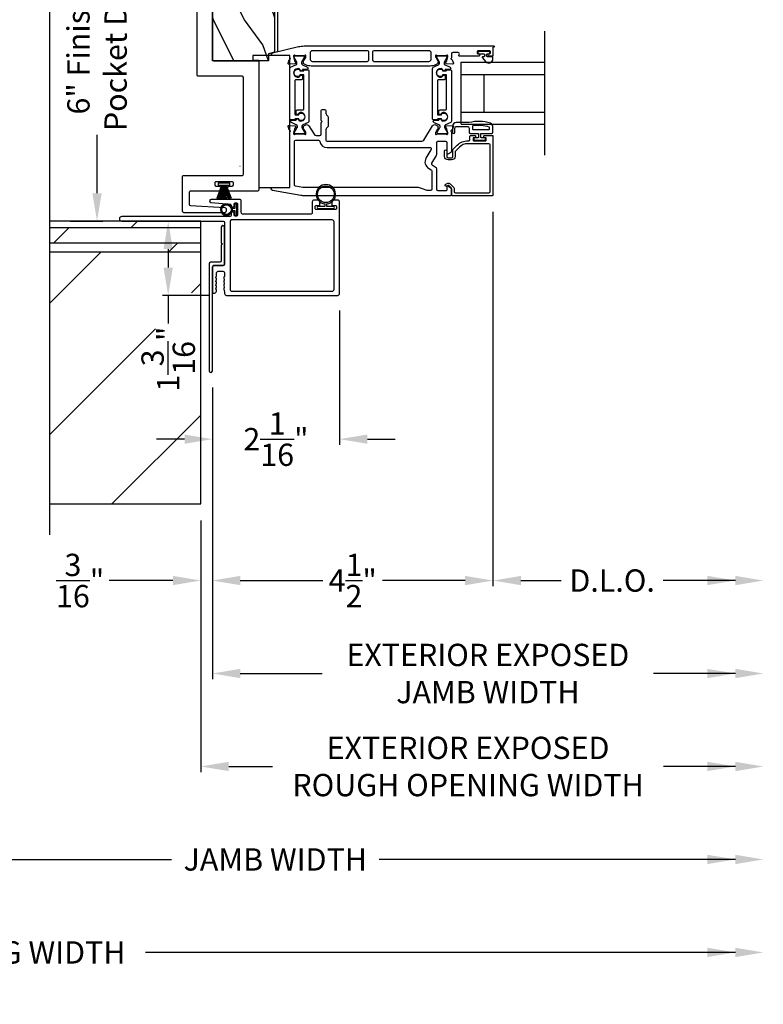
# Model space of a CAD drawing. Extents: x 3 to 156, y -731 to -665.
# Drawn here: x 131 to 143, y -706 to -690 of the extents above; entities that cross this region are included whole.
import ezdxf

# ---------------------------------------------------------------- set-up
doc = ezdxf.new("R2010")
doc.units = 0
doc.header["$LTSCALE"] = 2
doc.header["$MEASUREMENT"] = 0
doc.header["$PDMODE"] = 3
doc.layers.get('0').update_dxf_attribs({"linetype": 'CONTINUOUS'})
doc.layers.get('DEFPOINTS').update_dxf_attribs({"color": 3, "linetype": 'CONTINUOUS'})
doc.layers.add('Dim', color=7, linetype='CONTINUOUS')
doc.styles.get("Standard").update_dxf_attribs({"font": 'arial.ttf'})
doc.dimstyles.new('STANDARD 1.5', dxfattribs={"dimtxt": 0.36, "dimasz": 0.45, "dimexe": 0.09375, "dimexo": 0.27, "dimgap": 0.135, "dimtad": 0, "dimdec": 4, "dimzin": 0, "dimdsep": 46, "dimlunit": 4, "dimtxsty": 'STANDARD', "dimcen": 0, "dimadec": 0, "dimazin": 0, "dimtfac": 1, "dimtdec": 4, "dimtofl": 0, "dimtmove": 0, "dimatfit": 3, "dimfxl": 1, "dimtolj": 1, "dimtzin": 0, "dimarcsym": 0})

# ---------------------------------------------------------------- blocks, each defined once
blk = doc.blocks.new('*D25')
at = {"layer": 'DEFPOINTS', "color": 0, "transparency": 16777216}
for p in [(138.688, -692.626), (134.163, -695.461), (138.688, -698.847)]:
    blk.add_point(p, dxfattribs=at)
at = {"layer": 'Dim', "color": 0, "lineweight": -2, "transparency": 16777216}
for p, q in [((138.688, -692.896), (138.688, -698.94)), ((134.163, -695.731), (134.163, -698.94)), ((134.613, -698.847), (135.945, -698.847)), ((138.238, -698.847), (136.906, -698.847))]:
    blk.add_line(p, q, dxfattribs=at)
at = {"layer": 'Dim', "color": 0, "transparency": 16777216}
for points in [[(134.613, -698.772), (134.613, -698.922), (134.163, -698.847)], [(138.238, -698.772), (138.238, -698.922), (138.688, -698.847)]]:
    blk.add_solid(points, dxfattribs=at)
at = {"layer": 'Dim', "color": 0, "transparency": 16777216, "insert": (136.426, -698.847), "char_height": 0.36, "attachment_point": 5}
blk.add_mtext('\\A1;4{\\H1x;\\S1/2;}"', dxfattribs=at)
blk = doc.blocks.new('*D26')
at = {"layer": 'DEFPOINTS', "color": 0, "transparency": 16777216}
for p in [(143.048, -692.075), (138.688, -692.626), (143.048, -698.847)]:
    blk.add_point(p, dxfattribs=at)
at = {"layer": 'Dim', "color": 0, "lineweight": -2, "transparency": 16777216}
for p, q in [((138.688, -692.896), (138.688, -698.94)), ((139.138, -698.847), (139.79, -698.847)), ((142.598, -698.847), (141.431, -698.847))]:
    blk.add_line(p, q, dxfattribs=at)
at = {"layer": 'Dim', "color": 0, "transparency": 16777216}
for points in [[(139.138, -698.772), (139.138, -698.922), (138.688, -698.847)], [(142.598, -698.772), (142.598, -698.922), (143.048, -698.847)]]:
    blk.add_solid(points, dxfattribs=at)
at = {"layer": 'Dim', "color": 0, "transparency": 16777216, "insert": (140.61, -698.847), "char_height": 0.36, "attachment_point": 5}
blk.add_mtext('\\A1;D.L.O.', dxfattribs=at)
blk = doc.blocks.new('*D27')
at = {"layer": 'DEFPOINTS', "color": 0, "transparency": 16777216}
for p in [(143.048, -692.075), (134.163, -695.461), (143.048, -700.347)]:
    blk.add_point(p, dxfattribs=at)
at = {"layer": 'Dim', "color": 0, "lineweight": -2, "transparency": 16777216}
for p, q in [((134.163, -695.731), (134.163, -700.44)), ((134.613, -700.347), (135.933, -700.347)), ((142.598, -700.347), (141.279, -700.347))]:
    blk.add_line(p, q, dxfattribs=at)
at = {"layer": 'Dim', "color": 0, "transparency": 16777216}
for points in [[(134.613, -700.272), (134.613, -700.422), (134.163, -700.347)], [(142.598, -700.272), (142.598, -700.422), (143.048, -700.347)]]:
    blk.add_solid(points, dxfattribs=at)
at = {"layer": 'Dim', "color": 0, "transparency": 16777216, "insert": (138.606, -700.347), "char_height": 0.36, "attachment_point": 5}
blk.add_mtext('\\A1;EXTERIOR EXPOSED\\PJAMB WIDTH', dxfattribs=at)
blk = doc.blocks.new('*D28')
at = {"layer": 'DEFPOINTS', "color": 0, "transparency": 16777216}
for p in [(143.048, -692.075), (133.976, -697.61), (143.048, -701.847)]:
    blk.add_point(p, dxfattribs=at)
at = {"layer": 'Dim', "color": 0, "lineweight": -2, "transparency": 16777216}
for p, q in [((133.976, -697.88), (133.976, -701.94)), ((134.426, -701.847), (135.132, -701.847)), ((142.598, -701.847), (141.44, -701.847))]:
    blk.add_line(p, q, dxfattribs=at)
at = {"layer": 'Dim', "color": 0, "transparency": 16777216}
for points in [[(134.426, -701.772), (134.426, -701.922), (133.976, -701.847)], [(142.598, -701.772), (142.598, -701.922), (143.048, -701.847)]]:
    blk.add_solid(points, dxfattribs=at)
at = {"layer": 'Dim', "color": 0, "transparency": 16777216, "insert": (138.286, -701.847), "char_height": 0.36, "attachment_point": 5}
blk.add_mtext('\\A1;EXTERIOR EXPOSED\\PROUGH OPENING WIDTH', dxfattribs=at)
blk = doc.blocks.new('*D29')
at = {"layer": 'DEFPOINTS', "color": 0, "transparency": 16777216}
for p in [(134.163, -695.461), (133.976, -697.61), (133.976, -698.847)]:
    blk.add_point(p, dxfattribs=at)
at = {"layer": 'Dim', "color": 0, "lineweight": -2, "transparency": 16777216}
for p, q in [((134.163, -695.731), (134.163, -698.94)), ((133.976, -697.88), (133.976, -698.94)), ((133.526, -698.847), (132.496, -698.847)), ((134.613, -698.847), (135.063, -698.847))]:
    blk.add_line(p, q, dxfattribs=at)
at = {"layer": 'Dim', "color": 0, "transparency": 16777216}
for points in [[(133.526, -698.772), (133.526, -698.922), (133.976, -698.847)], [(134.613, -698.772), (134.613, -698.922), (134.163, -698.847)]]:
    blk.add_solid(points, dxfattribs=at)
at = {"layer": 'Dim', "color": 0, "transparency": 16777216, "insert": (132.03, -698.847), "char_height": 0.36, "attachment_point": 5}
blk.add_mtext('\\A1;{\\H1x;\\S3/16;}"', dxfattribs=at)
blk = doc.blocks.new('*D30')
at = {"layer": 'DEFPOINTS', "color": 0, "transparency": 16777216}
for p in [(143.048, -692.075), (127.306, -692.467), (127.306, -703.347)]:
    blk.add_point(p, dxfattribs=at)
at = {"layer": 'Dim', "color": 0, "lineweight": -2, "transparency": 16777216}
for p, q in [((127.306, -692.737), (127.306, -703.44)), ((127.756, -703.347), (133.505, -703.347)), ((142.598, -703.347), (136.85, -703.347))]:
    blk.add_line(p, q, dxfattribs=at)
at = {"layer": 'Dim', "color": 0, "transparency": 16777216}
for points in [[(127.756, -703.272), (127.756, -703.422), (127.306, -703.347)], [(142.598, -703.272), (142.598, -703.422), (143.048, -703.347)]]:
    blk.add_solid(points, dxfattribs=at)
at = {"layer": 'Dim', "color": 0, "transparency": 16777216, "insert": (135.177, -703.347), "char_height": 0.36, "attachment_point": 5}
blk.add_mtext('\\A1;JAMB WIDTH', dxfattribs=at)
blk = doc.blocks.new('*D34')
at = {"layer": 'DEFPOINTS', "color": 0, "transparency": 16777216}
for p in [(143.048, -692.075), (116.806, -693.548), (116.806, -704.847)]:
    blk.add_point(p, dxfattribs=at)
at = {"layer": 'Dim', "color": 0, "lineweight": -2, "transparency": 16777216}
for p, q in [((116.806, -693.818), (116.806, -704.94)), ((117.256, -704.847), (126.773, -704.847)), ((142.598, -704.847), (133.082, -704.847))]:
    blk.add_line(p, q, dxfattribs=at)
at = {"layer": 'Dim', "color": 0, "transparency": 16777216}
for points in [[(117.256, -704.772), (117.256, -704.922), (116.806, -704.847)], [(142.598, -704.772), (142.598, -704.922), (143.048, -704.847)]]:
    blk.add_solid(points, dxfattribs=at)
at = {"layer": 'Dim', "color": 0, "transparency": 16777216, "insert": (129.927, -704.847), "char_height": 0.36, "attachment_point": 5}
blk.add_mtext('\\A1;ROUGH OPENING WIDTH', dxfattribs=at)
blk = doc.blocks.new('*D48')
at = {"layer": 'DEFPOINTS', "color": 0, "transparency": 16777216}
for p in [(133.976, -693.048), (133.45, -694.248), (134.39, -694.248)]:
    blk.add_point(p, dxfattribs=at)
at = {"layer": 'Dim', "color": 0, "lineweight": -2, "transparency": 16777216}
for p, q in [((133.706, -693.048), (133.357, -693.048)), ((133.45, -693.498), (133.45, -693.798)), ((134.12, -694.248), (133.357, -694.248)), ((133.45, -694.248), (133.45, -694.698))]:
    blk.add_line(p, q, dxfattribs=at)
at = {"layer": 'Dim', "color": 0, "transparency": 16777216}
for points in [[(133.375, -693.498), (133.525, -693.498), (133.45, -693.048)], [(133.375, -693.798), (133.525, -693.798), (133.45, -694.248)]]:
    blk.add_solid(points, dxfattribs=at)
at = {"layer": 'Dim', "color": 0, "transparency": 16777216, "insert": (133.45, -695.275), "char_height": 0.36, "attachment_point": 5, "rotation": 90}
blk.add_mtext('\\A1;1{\\H1x;\\S3/16;}"', dxfattribs=at)
blk = doc.blocks.new('*D49')
at = {"layer": 'DEFPOINTS', "color": 0, "transparency": 16777216}
for p in [(136.213, -694.218), (134.163, -695.461), (136.213, -696.566)]:
    blk.add_point(p, dxfattribs=at)
at = {"layer": 'Dim', "color": 0, "lineweight": -2, "transparency": 16777216}
for p, q in [((136.213, -694.488), (136.213, -696.659)), ((134.163, -695.731), (134.163, -696.659)), ((133.713, -696.566), (133.263, -696.566)), ((136.663, -696.566), (137.113, -696.566))]:
    blk.add_line(p, q, dxfattribs=at)
at = {"layer": 'Dim', "color": 0, "transparency": 16777216}
for points in [[(133.713, -696.491), (133.713, -696.641), (134.163, -696.566)], [(136.663, -696.491), (136.663, -696.641), (136.213, -696.566)]]:
    blk.add_solid(points, dxfattribs=at)
at = {"layer": 'Dim', "color": 0, "transparency": 16777216, "insert": (135.188, -696.566), "char_height": 0.36, "attachment_point": 5}
blk.add_mtext('\\A1;2{\\H1x;\\S1/16;}"', dxfattribs=at)
blk = doc.blocks.new('*D50')
at = {"layer": 'DEFPOINTS', "color": 0, "transparency": 16777216}
for p in [(131.601, -687.048), (132.302, -687.048), (131.601, -693.048)]:
    blk.add_point(p, dxfattribs=at)
at = {"layer": 'Dim', "color": 0, "lineweight": -2, "transparency": 16777216}
for p, q in [((131.871, -687.048), (132.396, -687.048)), ((132.302, -687.498), (132.302, -688.44)), ((132.302, -692.598), (132.302, -691.656)), ((131.871, -693.048), (132.396, -693.048))]:
    blk.add_line(p, q, dxfattribs=at)
at = {"layer": 'Dim', "color": 0, "transparency": 16777216}
for points in [[(132.227, -687.498), (132.377, -687.498), (132.302, -687.048)], [(132.227, -692.598), (132.377, -692.598), (132.302, -693.048)]]:
    blk.add_solid(points, dxfattribs=at)
at = {"layer": 'Dim', "color": 0, "transparency": 16777216, "insert": (132.302, -690.048), "char_height": 0.36, "attachment_point": 5, "rotation": 90}
blk.add_mtext('\\A1;6" Finished\\PPocket Depth', dxfattribs=at)
blk = doc.blocks.new('A$C7CF641F7')
h = blk.add_hatch(color=256)
h.dxf.hatch_style = 1
h.paths.add_polyline_path([(0.022, 0.231, -0.38367), (0.143, 0.365, -0.133517), (0.143, 0.387, 0.902966), (0.139, 0.075, 0.055914), (0.174, 0.075), (0.174, 0.075, 0.739093), (0.23, 0.37), (0.221, 0.355, -0.030991), (0.218, 0.351, -0.281053), (0.291, 0.231, -1)])
h.paths.add_polyline_path([(0.143, 0.387, 0.133517), (0.143, 0.365, -0.146089), (0.218, 0.351, 0.030991), (0.221, 0.355), (0.23, 0.37, 0.145009)])
for p, q in [((0.139, 0.035), (0.034, 0.035)), ((0.034, 0), (0.279, 0)), ((0.139, 0.075), (0.139, 0.035)), ((0.174, 0.035), (0.174, 0.075)), ((0.279, 0.035), (0.174, 0.035))]:
    blk.add_line(p, q)
blk.add_circle((0.157, 0.231), 0.135)
for centre, radius, start, end in [((0.157, 0.231), 0.157, 276.4006, 263.5994), ((0.034, 0.018), 0.0175, 90.0038, 269.9962), ((0.279, 0.018), 0.0175, 270.0048, 89.9952)]:
    blk.add_arc(centre, radius, start, end)
blk = doc.blocks.new('A$C6E241AF7')
for p, q in [((0, 1), (1.353, 1)), ((0, 0.804), (0, 1)), ((0, 0.804), (1.353, 0.804)), ((0, 0.196), (0, 0.804)), ((0.089, 0.875), (0.089, 0.875)), ((0.375, 0.196), (0.375, 0.804)), ((0, 0.196), (1.353, 0.196)), ((0, 0), (0, 0.196)), ((0, 0), (1.353, 0))]:
    blk.add_line(p, q)
blk = doc.blocks.new('A$C6c9e1e83')
for p, q in [((0, 0.208), (0, 0.021)), ((0.03, 0.208), (0, 0.208)), ((0.238, 0.229), (0.03, 0.151)), ((0.03, 0.15), (0.239, 0.228)), ((0.03, 0.151), (0.03, 0.208)), ((0.243, 0.205), (0.03, 0.144)), ((0.03, 0.143), (0.243, 0.204)), ((0.246, 0.18), (0.03, 0.137)), ((0.03, 0.136), (0.246, 0.179)), ((0, 0.021), (0.03, 0.021)), ((0.249, 0.151), (0.03, 0.126)), ((0.03, 0.144), (0.03, 0.15)), ((0.03, 0.125), (0.249, 0.15)), ((0.03, 0.137), (0.03, 0.143)), ((0.03, 0.126), (0.03, 0.136)), ((0.25, 0.129), (0.03, 0.123)), ((0.03, 0.122), (0.25, 0.128)), ((0.03, 0.123), (0.03, 0.125)), ((0.03, 0.117), (0.03, 0.122)), ((0.25, 0.117), (0.03, 0.117)), ((0.03, 0.112), (0.25, 0.112)), ((0.03, 0.107), (0.03, 0.112)), ((0.25, 0.101), (0.03, 0.107)), ((0.03, 0.106), (0.25, 0.1)), ((0.03, 0.103), (0.03, 0.106)), ((0.249, 0.079), (0.03, 0.103)), ((0.03, 0.102), (0.249, 0.078)), ((0.03, 0.092), (0.03, 0.102)), ((0.246, 0.05), (0.03, 0.092)), ((0.03, 0.091), (0.246, 0.049)), ((0.03, 0.085), (0.03, 0.091)), ((0.243, 0.025), (0.03, 0.085)), ((0.03, 0.084), (0.243, 0.024)), ((0.03, 0.079), (0.03, 0.084)), ((0.239, 0.001), (0.03, 0.079)), ((0.03, 0.021), (0.03, 0.078)), ((0.03, 0.078), (0.238, 0))]:
    blk.add_line(p, q)
for start, end in [(15.0854, 15.1869), (11.5776, 11.6791), (9.1156, 9.2171), (6.5475, 6.6489), (348.3209, 348.4224), (350.7829, 350.8844), (353.3511, 353.4525), (3.5884, 3.6898), (356.3102, 356.4116), (1.3679, 1.4693), (359.7465, 0.2535), (358.5307, 358.6321)]:
    blk.add_arc((-0.315, 0.114), 0.565, start, end)

msp = doc.modelspace()

# ---------------------------------------------------------------- hatches: boundary and pattern name
h = msp.add_hatch()
h.set_pattern_fill('WOOD2', color=256, angle=-90, pattern_type=2)
h.set_pattern_definition([(126.8699, (59.9772, -620.2032), (2.00000012, -2.9999999), [0.5, -4.5]), (116.5651, (59.6772, -620.8032), (-1.0000013, 0.9999992), [1.118034, -1.118034]), (108.4349, (59.1772, -620.8032), (-0.9999984, 2.0000004), [0.632456, -2.529822])])
edge = h.paths.add_edge_path()
edge.add_line((135.06804, -690.46153), (134.16714, -690.46153))
edge.add_line((134.16714, -690.46153), (134.16714, -688.44803))
edge.add_arc((134.22964, -688.44803), 0.0625, 90, 180, ccw=False)
edge.add_line((134.22964, -688.38553), (134.64514, -688.38553))
edge.add_line((134.64514, -688.38553), (134.64514, -688.66653))
edge.add_line((134.64514, -688.66653), (134.77014, -688.66653))
edge.add_line((134.77014, -688.66653), (134.77014, -688.38489))
edge.add_line((134.77014, -688.38489), (134.86114, -688.38489))
edge.add_line((134.86114, -688.38489), (134.86114, -688.48489))
edge.add_line((134.86114, -688.48489), (134.95114, -688.48489))
edge.add_line((134.95114, -688.48489), (134.95114, -688.38489))
edge.add_line((134.95114, -688.38489), (135.10464, -688.38489))
edge.add_arc((135.10464, -688.44739), 0.0625, 0, 90, ccw=False)
edge.add_line((135.16714, -688.44739), (135.16714, -690.32438))
edge.add_line((135.16714, -690.32438), (135.06804, -690.34809))
edge.add_line((135.06804, -690.34809), (135.06804, -690.46153))
h = msp.add_hatch(color=256)
h.dxf.hatch_style = 1
h.paths.add_polyline_path([(134.4816, -692.87904, 0.47112651), (134.39077, -692.76904, 2.12257215)])
h.paths.add_polyline_path([(134.39077, -692.93904, -1), (134.39077, -692.78404, -1)], flags=16)
h = msp.add_hatch()
h.set_pattern_fill('DOLMIT', color=256)
h.set_pattern_definition([(360, (910.60459, 597.59996), (1e-16, 0.25), []), (45, (910.6046, 597.59996), (-0.5, 0.5), [0.3535534, -0.7071068])])
h.paths.add_polyline_path([(133.97577, -693.54766), (133.97577, -693.04766), (131.53872, -693.04766), (131.53872, -693.54766)])
h = msp.add_hatch()
h.set_pattern_fill('ANSI31', color=256, scale=12)
h.set_pattern_definition([(45, (910.6046, -311.9931), (-1.0606602, 1.0606602), [])])
h.paths.add_polyline_path([(131.53872, -697.61016), (133.97577, -697.61016), (133.97577, -693.54766), (131.53872, -693.54766)])
h.paths.add_polyline_path([(132.5985, -693.64044), (132.5985, -694.78429), (133.82797, -694.78429), (133.82797, -693.64044)], flags=16)

# ---------------------------------------------------------------- linework, layer by layer
for p, q in [((131.53872, -698.11016), (131.53872, -681.98516)), ((139.52581, -691.98547), (139.52581, -689.98547)), ((133.97577, -693.04766), (131.53872, -693.04766)), ((133.97577, -697.61016), (133.97577, -693.04766)), ((133.97577, -693.54766), (131.53872, -693.54766)), ((131.53872, -697.61016), (133.97577, -697.61016))]:
    msp.add_line(p, q)
for points in [[(134.16714, -688.40603), (134.16714, -690.44153, 0.41421693), (134.18714, -690.46153), (134.89314, -690.46153, -0.41421693), (134.91313, -690.48153), (134.91313, -692.54253, -0.41421845), (134.89314, -692.56253), (134.44143, -692.56253, -1.000022), (134.44143, -692.48253), (134.48193, -692.48253, 0.41422275), (134.50193, -692.46253), (134.50193, -692.43253, 0.41422275), (134.48193, -692.41253), (134.21993, -692.41253, 0.41422275), (134.19993, -692.43253), (134.19993, -692.46253, 0.41422275), (134.21993, -692.48253), (134.26043, -692.48253, -1.000022), (134.26043, -692.56253), (133.81031, -692.56253, 0.41427681), (133.79031, -692.58253), (133.79031, -692.77608, 0.39850121), (133.80923, -692.79606), (134.36339, -692.82601, -0.39842412), (134.38231, -692.84598), (134.38231, -692.89203, -0.41420808), (134.36231, -692.91203), (133.70131, -692.91203, -0.41420808), (133.68131, -692.89203), (133.68131, -692.33253, -0.41422275), (133.70131, -692.31253), (134.64313, -692.31253, 0.41429147), (134.66314, -692.29253), (134.66314, -690.73153, 0.41428673), (134.64313, -690.71153), (133.93713, -690.71153, -0.41421693), (133.91714, -690.69153), (133.91714, -688.40603, -0.41421801)], [(135.21714, -690.31242), (135.21714, -688.44789, 0.41421356), (135.10414, -688.33489), (134.83614, -688.33489, 1), (134.83614, -688.38489), (134.89114, -688.38489, -0.41421356), (134.90114, -688.39489), (134.90114, -688.45389, 1), (134.95114, -688.45389), (134.95114, -688.39489, -0.41421356), (134.96114, -688.38489), (135.10414, -688.38489, -0.41421356), (135.16714, -688.44789), (135.16714, -690.32438), (135.21714, -690.31242)], [(138.70008, -690.24182), (138.68827, -690.24182), (138.68827, -690.37961, -0.41421356), (138.6804, -690.38749), (138.62134, -690.38749, -0.41421356), (138.60953, -690.37568), (138.60953, -690.35993, -0.41421356), (138.62134, -690.34812), (138.63709, -690.34812, 0.41421356), (138.6489, -690.33631), (138.6489, -690.31268, 0.41421356), (138.63709, -690.30087), (138.44418, -690.30087, 0.41421356), (138.43237, -690.31268), (138.43237, -690.33631, 0.41421356), (138.44418, -690.34812), (138.45993, -690.34812, -0.41421356), (138.47174, -690.35993), (138.47174, -690.37568, -0.41421356), (138.45993, -690.38749), (138.14787, -690.38749, -0.57735027), (138.13764, -690.36977), (138.14446, -690.35796, 0.57735027), (138.12741, -690.32843), (138.03867, -690.32843, 0.41421356), (138.01898, -690.34812), (138.01898, -690.41494, 0.77273121), (138.02046, -690.43775, -0.26372467), (138.02932, -690.44531), (138.04954, -690.50086, -0.54861879), (138.03741, -690.51666), (137.94, -690.50814), (137.92264, -690.49078, -0.57735027), (137.92617, -690.4776), (137.93282, -690.47582, 0.26794919), (137.93839, -690.47025), (137.9597, -690.39072), (137.9597, -690.38285, 0.70012298), (137.93885, -690.37525, -0.22163513), (137.9298, -690.37947), (137.80322, -690.37947, -0.06804556), (137.80096, -690.37916), (137.77284, -690.37132, 0.49624601), (137.76285, -690.37891), (137.76285, -690.39943, 0.13787212), (137.76458, -690.40558), (137.79471, -690.45493, -0.36108942), (137.8066, -690.459), (137.80866, -690.46237, -0.58113239), (137.80038, -690.47733), (137.80038, -690.50144, -0.29147336), (137.79356, -690.51214), (137.75947, -690.52804, -0.10951786), (137.67628, -690.54649), (135.75528, -690.54649, -0.10951786), (135.67185, -690.52799), (135.63896, -690.51265, -0.29147336), (135.63214, -690.50195), (135.63214, -690.47784, -0.58113239), (135.62387, -690.46287), (135.62592, -690.45951, -0.36108942), (135.63782, -690.45544), (135.66794, -690.40609, 0.13787212), (135.66967, -690.39994), (135.66967, -690.37942, 0.49031436), (135.65983, -690.37179), (135.63127, -690.37917, -0.0632542), (135.6293, -690.37942), (135.50224, -690.37942, -0.21342177), (135.49344, -690.37548, 0.68850026), (135.47282, -690.38336), (135.47282, -690.39123), (135.49413, -690.47076, 0.26794919), (135.4997, -690.47633), (135.50636, -690.47811, -0.57735027), (135.50989, -690.49129), (135.49253, -690.50865), (135.39508, -690.51717, -0.54861879), (135.38295, -690.50137), (135.40336, -690.44531, -0.26372467), (135.41222, -690.43775, 0.79279195), (135.41314, -690.41477), (135.41314, -690.38678, 0.41421356), (135.40132, -690.37497), (135.13519, -690.37497, -0.88895835), (135.13026, -690.3332), (135.54927, -690.23294, -0.05878459), (135.64089, -690.22213), (138.70008, -690.22213, -1), (138.70008, -690.24182)]]:
    msp.add_lwpolyline(points, format="xyb")
for points in [[(135.06804, -690.46153), (134.16714, -690.46153), (134.16714, -688.44803, -0.41421356), (134.22964, -688.38553), (134.64514, -688.38553), (134.64514, -688.66653), (134.77014, -688.66653), (134.77014, -688.38489), (134.86114, -688.38489), (134.86114, -688.48489), (134.95114, -688.48489), (134.95114, -688.38489), (135.10464, -688.38489, -0.41421356), (135.16714, -688.44739), (135.16714, -690.32438), (135.06804, -690.34809)], [(135.52711, -690.49777), (135.52711, -690.49194, 0.13157099), (135.52553, -690.48603), (135.48092, -690.40871, -0.13157099), (135.47987, -690.40478), (135.47987, -690.39665, -0.41421356), (135.49562, -690.3809), (135.62947, -690.3809, -0.41421356), (135.64522, -690.39665), (135.64522, -690.40482, -0.13156902), (135.64417, -690.40876), (135.59953, -690.48613, 0.13156902), (135.59798, -690.49194), (135.59798, -690.49785, 0.29147337), (135.61606, -690.52623), (135.69528, -690.56318, -0.80258477), (135.68693, -690.60085), (135.61799, -690.60085), (135.61799, -690.60831, -0.38887909), (135.60721, -690.62007), (135.58729, -690.62182, -0.44001016), (135.57354, -690.60922), (135.57354, -690.59571, 1.66729115), (135.57354, -690.71727), (135.57354, -690.70376, -0.44001075), (135.58729, -690.69116), (135.60721, -690.69291, -0.38887852), (135.61799, -690.70467), (135.61799, -690.74901, -0.41421356), (135.5983, -690.7687), (135.5037, -690.7687, 0.41421356), (135.49189, -690.78051), (135.49189, -691.32269, 0.41421356), (135.5037, -691.33451), (135.55041, -691.33451, 0.41421356), (135.55884, -691.32608), (135.55884, -691.31324, -1.78930967), (135.55884, -691.41708), (135.55884, -691.40423, 0.41421356), (135.55041, -691.3958), (135.4966, -691.3958), (135.49498, -691.40567, -0.36733728), (135.48332, -691.41557), (135.42496, -691.41557, -0.41421356), (135.41315, -691.40376), (135.41315, -690.58352, -0.29147336), (135.42451, -690.56568), (135.50893, -690.52631, 0.29147336)], [(136.66079, -690.47559), (135.78344, -690.47559, -0.41421356), (135.74407, -690.43622), (135.74407, -690.3324, -0.41421356), (135.78344, -690.29303), (136.66079, -690.29303, -0.41421356), (136.68049, -690.31273), (136.68049, -690.45589, -0.41421356)], [(137.68749, -690.43622, -0.41421356), (137.64812, -690.47559), (136.77109, -690.47559, -0.41421356), (136.75139, -690.45589), (136.75139, -690.31273, -0.41421356), (136.77109, -690.29303), (137.64812, -690.29303, -0.41421356), (137.68749, -690.3324)], [(137.82743, -690.49777), (137.82743, -690.49194, 0.13157099), (137.82585, -690.48603), (137.78124, -690.40871, -0.13157099), (137.78019, -690.40478), (137.78019, -690.39665, -0.41421356), (137.79593, -690.3809), (137.92979, -690.3809, -0.41421356), (137.94554, -690.39665), (137.94554, -690.40482, -0.13156902), (137.94449, -690.40876), (137.89985, -690.48613, 0.13156902), (137.8983, -690.49194), (137.8983, -690.49785, 0.29147337), (137.91638, -690.52623), (137.9956, -690.56318, -0.80258477), (137.98725, -690.60085), (137.91831, -690.60085), (137.91831, -690.60831, -0.38887909), (137.90752, -690.62007), (137.88761, -690.62182, -0.44001016), (137.87386, -690.60922), (137.87386, -690.59571, 1.66729115), (137.87386, -690.71727), (137.87386, -690.70376, -0.44001075), (137.88761, -690.69116), (137.90752, -690.69291, -0.38887852), (137.91831, -690.70467), (137.91831, -690.74901, -0.41421356), (137.89862, -690.7687), (137.80402, -690.7687, 0.41421356), (137.79221, -690.78051), (137.79221, -691.32269, 0.41421356), (137.80402, -691.33451), (137.85073, -691.33451, 0.41421356), (137.85916, -691.32608), (137.85916, -691.31324, -1.78930967), (137.85916, -691.41708), (137.85916, -691.40423, 0.41421356), (137.85073, -691.3958), (137.79692, -691.3958), (137.7953, -691.40567, -0.36733728), (137.78364, -691.41557), (137.72528, -691.41557, -0.41421356), (137.71347, -691.40376), (137.71347, -690.58352, -0.29147336), (137.72483, -690.56568), (137.80924, -690.52631, 0.29147336)], [(138.56895, -690.47473, 0.69372468), (138.68827, -690.43012), (138.68827, -690.41412, 0.41421356), (138.67227, -690.39812), (138.59827, -690.39812, -0.41421356), (138.58627, -690.38612), (138.58627, -690.36012, -0.41421356), (138.59827, -690.34812), (138.61756, -690.34812, 1), (138.61756, -690.31268), (138.46599, -690.31268, 1), (138.46599, -690.34812), (138.53927, -690.34812, -0.41421356), (138.55127, -690.36012), (138.55127, -690.38612, -0.41421356), (138.53927, -690.39812), (138.52425, -690.39812, 0.64322161), (138.51672, -690.41464)], [(135.62296, -691.49534, 0.29147336), (135.60477, -691.52389), (135.60477, -691.52972, 0.13157099), (135.60635, -691.53562), (135.65096, -691.61295, -0.13157099), (135.65202, -691.61688), (135.65202, -691.62501, -0.41421356), (135.63627, -691.64076), (135.50241, -691.64076, -0.41421356), (135.48666, -691.62501), (135.48666, -691.61683, -0.13156902), (135.48772, -691.6129), (135.53235, -691.53553, 0.13156902), (135.53391, -691.52972), (135.53391, -691.5238, 0.29147337), (135.51583, -691.49542), (135.4366, -691.45848, -0.80258477), (135.44495, -691.42081), (135.5139, -691.42081), (135.5139, -691.41335, -0.38887909), (135.52468, -691.40158), (135.5446, -691.39984, -0.44001016), (135.55834, -691.41243), (135.55834, -691.42594, 1.66729115), (135.55834, -691.30438), (135.55834, -691.3179, -0.44001075), (135.5446, -691.33049), (135.52468, -691.32875, -0.38887852), (135.5139, -691.31698), (135.5139, -691.27264, -0.41421356), (135.53358, -691.25296), (135.62818, -691.25296, 0.41421356), (135.64, -691.24115), (135.64, -690.69896, 0.41421356), (135.62818, -690.68715), (135.58147, -690.68715, 0.41421356), (135.57304, -690.69558), (135.57304, -690.70841, -1.78930967), (135.57304, -690.60457), (135.57304, -690.61743, 0.41421356), (135.58147, -690.62586), (135.63528, -690.62586), (135.6369, -690.61598, -0.36733728), (135.64856, -690.60609), (135.70692, -690.60609, -0.41421356), (135.71874, -690.6179), (135.71874, -691.43814, -0.29147336), (135.70737, -691.45598)], [(137.90509, -691.52389), (137.90509, -691.52972, 0.13157099), (137.90667, -691.53562), (137.95128, -691.61295, -0.13157099), (137.95233, -691.61688), (137.95233, -691.62501, -0.41421356), (137.93659, -691.64076), (137.80273, -691.64076, -0.41421356), (137.78698, -691.62501), (137.78698, -691.61683, -0.13156902), (137.78803, -691.6129), (137.83267, -691.53553, 0.13156902), (137.83422, -691.52972), (137.83422, -691.5238, 0.29147337), (137.81614, -691.49542), (137.73692, -691.45848, -0.80258477), (137.74527, -691.42081), (137.81421, -691.42081), (137.81421, -691.41335, -0.38887909), (137.82499, -691.40158), (137.84491, -691.39984, -0.44001016), (137.85866, -691.41243), (137.85866, -691.42594, 1.66729115), (137.85866, -691.30438), (137.85866, -691.3179, -0.44001075), (137.84491, -691.33049), (137.82499, -691.32875, -0.38887852), (137.81421, -691.31698), (137.81421, -691.27264, -0.41421356), (137.8339, -691.25296), (137.9285, -691.25296, 0.41421356), (137.94031, -691.24115), (137.94031, -690.69896, 0.41421356), (137.9285, -690.68715), (137.88179, -690.68715, 0.41421356), (137.87336, -690.69558), (137.87336, -690.70841, -1.78930967), (137.87336, -690.60457), (137.87336, -690.61743, 0.41421356), (137.88179, -690.62586), (137.9356, -690.62586), (137.93722, -690.61598, -0.36733728), (137.94888, -690.60609), (138.00724, -690.60609, -0.41421356), (138.01905, -690.6179), (138.01905, -691.43814, -0.29147336), (138.00769, -691.45598), (137.92328, -691.49534, 0.29147336)], [(135.13155, -692.55179, -0.91420513), (135.13552, -692.50761), (135.40132, -692.50761, 0.41421356), (135.41314, -692.4958), (135.41314, -691.60589, 0.79278949), (135.41222, -691.58291, -0.26372306), (135.40336, -691.57536), (135.38314, -691.51981, -0.54861879), (135.39527, -691.50401), (135.49268, -691.51253), (135.51004, -691.52989, -0.57735027), (135.50651, -691.54306), (135.49986, -691.54485, 0.26794919), (135.49429, -691.55041), (135.47298, -691.62994), (135.47298, -691.63782, 0.68850026), (135.49359, -691.64569, -0.21342177), (135.5024, -691.64176), (135.62946, -691.64176, -0.0632542), (135.63143, -691.64201), (135.65999, -691.64938, 0.49031436), (135.66983, -691.64176), (135.66983, -691.62124, 0.1378713), (135.6681, -691.61508), (135.63798, -691.56573, -0.36108851), (135.62608, -691.56166), (135.62403, -691.5583, -0.58113239), (135.6323, -691.54333), (135.6323, -691.51923, -0.29147248), (135.63912, -691.50852), (135.6689, -691.49463, -0.38186291), (135.71915, -691.5098), (135.8026, -691.64652, 0.26141169), (135.83621, -691.66538), (135.89772, -691.66538, 0.41421356), (135.9174, -691.64569), (135.9174, -691.45734), (135.93301, -691.44173), (135.9174, -691.42612), (135.9174, -691.2647, -0.41421356), (135.93708, -691.24502), (135.97252, -691.24502, -0.41421356), (135.9922, -691.2647), (135.9922, -691.30745, 0.19891237), (136.00373, -691.33529), (136.02581, -691.35736, -0.19891237), (136.03157, -691.37128), (136.03157, -691.51245, -0.19891237), (136.02581, -691.52637), (136.00373, -691.54845, 0.19891237), (135.9922, -691.57629), (135.9922, -691.74044, 0.41421356), (136.0119, -691.76014), (137.53813, -691.76014, 0.26141256), (137.57173, -691.74128), (137.71304, -691.50978, -0.38186291), (137.76329, -691.49461), (137.79307, -691.5085, -0.29147336), (137.79989, -691.5192), (137.79989, -691.54331, -0.58113239), (137.80817, -691.55828), (137.80611, -691.56164, -0.36108851), (137.79422, -691.56571), (137.76409, -691.61506, 0.13787212), (137.76236, -691.62121), (137.76236, -691.64173, 0.49031436), (137.77221, -691.64935), (137.80076, -691.64198, -0.0632542), (137.80273, -691.64173), (137.9298, -691.64173, -0.21342177), (137.9386, -691.64567, 0.68850026), (137.95921, -691.63779), (137.95921, -691.62992), (137.9379, -691.55039, 0.26794919), (137.93234, -691.54482), (137.92568, -691.54304, -0.57735027), (137.92215, -691.52986), (137.93951, -691.5125), (138.03692, -691.50398, -0.54861879), (138.04905, -691.51979), (138.02884, -691.57533, -0.26372306), (138.01997, -691.58289, 0.63578153), (138.01472, -691.60363, -0.22487569), (138.01905, -691.61276), (138.01905, -691.922, -0.26794919), (138.00921, -691.93905), (137.96, -691.96746, -0.57735027), (137.94819, -691.96064), (137.94819, -691.78346, 0.41421356), (137.9285, -691.76378), (137.79596, -691.76378, 0.41421356), (137.77628, -691.78346), (137.77628, -691.96712, -0.1316525), (137.771, -691.9868), (137.69781, -692.11358, 0.41421356), (137.70501, -692.14047), (137.75686, -692.17041, -0.26794919), (137.77655, -692.20451), (137.77655, -692.53515, 0.41421356), (137.79623, -692.55483), (137.93638, -692.55483, 0.41421356), (137.94819, -692.54302), (137.94819, -692.4882, -0.58053419), (137.96047, -692.48119), (138.00951, -692.51012, -0.26539496), (138.01905, -692.52684), (138.01905, -692.62581, -0.41421356), (138.00733, -692.63753), (135.62266, -692.63753, -0.0448201), (135.58758, -692.63438)], [(138.27227, -691.51946, -0.41421356), (138.30227, -691.54946), (138.30227, -691.61446, 0.41421356), (138.32227, -691.63446), (138.45627, -691.63446), (138.45627, -691.69246, -0.41421356), (138.44427, -691.70446), (138.39227, -691.70446, 0.41421356), (138.38027, -691.71646), (138.38027, -691.72746, 0.41421356), (138.39227, -691.73946), (138.55527, -691.73946, 0.41421356), (138.56727, -691.72746), (138.56727, -691.71646, 0.41421356), (138.55527, -691.70446), (138.50327, -691.70446, -0.41421356), (138.49127, -691.69246), (138.49127, -691.63446), (138.66827, -691.63446, 0.41421356), (138.68827, -691.61446), (138.68827, -691.52706, 0.32253718), (138.6473, -691.47016, 0.14693812), (138.30227, -691.45946), (138.09427, -691.45946, 0.41421356), (138.03427, -691.51946), (138.03427, -691.61646, 1), (138.07427, -691.61646), (138.07427, -691.54946, -0.41421356), (138.10427, -691.51946)], [(138.62027, -691.57446), (138.37027, -691.57446, -0.41421356), (138.36227, -691.56646), (138.36227, -691.51429, -0.36703647), (138.36897, -691.50639, -0.11948666), (138.62273, -691.52524, -0.3255227), (138.62827, -691.53285), (138.62827, -691.56646, -0.41421356)], [(137.53701, -692.51925, 0.08660939), (137.47031, -692.50761), (135.62891, -692.50761, -0.04484135), (135.62189, -692.50698), (135.5039, -692.4856, -0.36263664), (135.48771, -692.46622), (135.48771, -691.75986, -0.41421356), (135.5074, -691.74018), (135.87371, -691.74018, -0.37380521), (135.89322, -691.75713, 0.37380521), (136.01175, -691.86014), (137.67287, -691.86014, -0.54184396), (137.69088, -691.88777, -0.02704555), (137.68703, -691.89536), (137.6071, -692.0338, 0.41421356), (137.65034, -692.19514), (137.69167, -692.21901, -0.26794919), (137.70152, -692.23605), (137.70152, -692.53513, -0.41421356), (137.68182, -692.55483), (137.64272, -692.55483, -0.08660939), (137.62937, -692.5525)], [(138.03276, -692.63753, -0.41421356), (138.02095, -692.62572), (138.02095, -692.52339, 0.19891237), (138.01865, -692.51782), (137.97433, -692.4735, 0.33948557), (137.96482, -692.47225), (137.943, -692.48485, -1), (137.92528, -692.45416), (137.9471, -692.44156, -0.33948557), (137.99938, -692.44844), (138.0585, -692.50756, -0.19891237), (138.06426, -692.52147), (138.06426, -692.5706, 0.41421356), (138.08395, -692.59029), (138.62134, -692.59029, 0.41421356), (138.64103, -692.5706), (138.64103, -691.81863, 0.41421356), (138.62134, -691.79895), (138.28235, -691.79895, 0.19891237), (138.14594, -691.85545), (138.08254, -691.91885, 0.19891237), (138.07678, -691.93277), (138.07678, -692.00513, -0.41421356), (138.02166, -692.06025), (137.96341, -692.06025, -0.41421356), (137.90829, -692.00513), (137.90829, -691.91698, -1), (137.94373, -691.91698), (137.94373, -692.00513, 0.41421356), (137.96341, -692.02482), (138.02166, -692.02482, 0.41421356), (138.04134, -692.00513), (138.04134, -691.90139, -0.19891237), (138.04711, -691.88747), (138.11253, -691.82204, -0.19891237), (138.28235, -691.7517), (138.29654, -691.7517, 0.41421356), (138.31623, -691.73202), (138.31623, -691.6769, -0.41421356), (138.32804, -691.66509), (138.39693, -691.66509, -0.41421356), (138.40481, -691.67296), (138.40481, -691.69659, -0.41421356), (138.39693, -691.70446), (138.37528, -691.70446, 0.41421356), (138.36741, -691.71233), (138.36741, -691.74383, 0.41421356), (138.37528, -691.7517), (138.57213, -691.7517, 0.41421356), (138.58, -691.74383), (138.58, -691.71233, 0.41421356), (138.57213, -691.70446), (138.55048, -691.70446, -0.41421356), (138.5426, -691.69659), (138.5426, -691.67296, -0.41421356), (138.55048, -691.66509), (138.67646, -691.66509, -0.41421356), (138.68827, -691.6769), (138.68827, -692.62572, -0.41421356), (138.67646, -692.63753)], [(134.3549, -694.05722, -0.36977941), (134.35083, -694.0668, 0.28491423), (134.34527, -694.07576), (134.34527, -694.08526, 0.07677638), (134.34574, -694.08827), (134.3549, -694.11722, -0.36977941), (134.35083, -694.1268, 0.28491423), (134.34527, -694.13576), (134.34527, -694.14525, 0.07677638), (134.34574, -694.14827), (134.35981, -694.19272, -0.07677638), (134.36027, -694.19574), (134.36027, -694.21753, 0.41421356), (134.39027, -694.24753), (136.18327, -694.24753, 0.41421356), (136.21327, -694.21753), (136.21327, -692.73753, 0.41421356), (136.18327, -692.70753), (136.09827, -692.70753, 0.41421356), (136.08827, -692.71753), (136.08827, -692.78853, 0.41421356), (136.09827, -692.79853), (136.15327, -692.79853, -0.41421356), (136.16327, -692.80853), (136.16327, -692.84853, -0.41421356), (136.15327, -692.85853), (135.833, -692.85853, -0.41421356), (135.823, -692.84853), (135.823, -692.80853, -0.41421356), (135.833, -692.79853), (135.888, -692.79853, 0.41421356), (135.898, -692.78853), (135.898, -692.71753, 0.41421356), (135.888, -692.70753), (135.803, -692.70753, 0.41421356), (135.773, -692.73753), (135.773, -692.90753, -0.41421356), (135.743, -692.93753), (134.65827, -692.93753, -0.41421356), (134.62827, -692.90753), (134.62827, -692.72753, 0.41421356), (134.59827, -692.69753), (134.142, -692.69753, 0.95542884), (134.13974, -692.74702), (134.45214, -692.77557, -0.38775903), (134.46577, -692.79051), (134.46577, -692.80404, 0.41421356), (134.48077, -692.81904), (134.50077, -692.81904, 0.41421356), (134.51577, -692.80404), (134.51577, -692.76904, -0.41421356), (134.53077, -692.75404), (134.55077, -692.75404, -0.41421356), (134.56577, -692.76904), (134.56577, -692.95404, -0.41421356), (134.55077, -692.96904), (134.53077, -692.96904, -0.41421356), (134.51577, -692.95404), (134.51577, -692.91904, 0.41421356), (134.50077, -692.90404), (134.48077, -692.90404, 0.41421356), (134.46577, -692.91904), (134.46577, -692.95953, -0.41421356), (134.45077, -692.97453), (132.69977, -692.97453, 1), (132.69977, -693.04753), (134.33527, -693.04753, -0.41421356), (134.36027, -693.07253), (134.36027, -693.74157, -0.41421356), (134.33527, -693.76657), (134.18827, -693.76657, 0.41421356), (134.16327, -693.79157), (134.16327, -694.19953, 0.41421356), (134.17327, -694.20953), (134.19827, -694.20953, 0.41421356), (134.22827, -694.17953), (134.22827, -694.1585, 0.28491497), (134.22272, -694.14954, -0.36978019), (134.21865, -694.13996), (134.22781, -694.11102, 0.07677638), (134.22827, -694.108), (134.22827, -694.0985, 0.28491497), (134.22272, -694.08955, -0.36978019), (134.21865, -694.07997), (134.22781, -694.05103, 0.07677638), (134.22827, -694.04801), (134.22827, -694.03851, 0.28491497), (134.22272, -694.02955, -0.36978019), (134.21865, -694.01998), (134.22781, -693.99103, 0.07677638), (134.22827, -693.98802), (134.22827, -693.97852, 0.28491497), (134.22272, -693.96956, -0.36978019), (134.21865, -693.95998), (134.22781, -693.93104, 0.07677638), (134.22827, -693.92802), (134.22827, -693.88657, -0.41421356), (134.25827, -693.85657), (134.33027, -693.85657, -0.41421356), (134.36027, -693.88657), (134.36027, -693.93803, -0.36599349), (134.35361, -693.94591, 0.36599349), (134.34527, -693.95577), (134.34527, -693.96527, 0.07677638), (134.34574, -693.96828), (134.3549, -693.99723, -0.36977941), (134.35083, -694.00681, 0.28491423), (134.34527, -694.01577), (134.34527, -694.02526, 0.07677638), (134.34574, -694.02828)], [(134.52327, -692.95504), (134.55827, -692.95504), (134.55827, -692.76804), (134.52327, -692.76804), (134.52327, -692.84404), (134.4816, -692.84404, 10.47597204), (134.4816, -692.87904), (134.52327, -692.87904)], [(134.44721, -694.14859, 0.41423445), (134.47721, -694.17859), (136.09633, -694.17859, 0.41423445), (136.12633, -694.14859), (136.12633, -693.05897, 0.41423445), (136.09633, -693.02897), (134.47221, -693.02897, 0.41420399), (134.44721, -693.05397)], [(134.28027, -693.71157), (134.13327, -693.71157, 0.41421356), (134.10827, -693.73657), (134.10827, -695.46103, 1), (134.16327, -695.46103), (134.16327, -693.79157, -0.41421356), (134.18827, -693.76657), (134.33527, -693.76657, 0.41421356), (134.36027, -693.74157), (134.36027, -693.14707, 1), (134.30527, -693.14707), (134.30527, -693.39682), (134.32527, -693.41682), (134.30527, -693.43682), (134.30527, -693.68657, -0.41421356)]]:
    msp.add_lwpolyline(points, format="xyb", close=True)
msp.add_lwpolyline([(135.41313, -692.50761), (135.41313, -690.37461), (134.81313, -690.37461), (134.81313, -690.45061), (134.91313, -690.45061), (134.91313, -692.50761)], close=True)
for radius in [0.0925, 0.0775]:
    msp.add_circle((134.39077, -692.86154), radius)
msp.add_arc((134.42866, -691.62654), 0.565, 288.462068, 288.563788)
at = {"layer": 'Dim'}
for points in [[(142.14816, -698.77158), (142.14816, -698.92158), (142.59816, -698.84658)], [(142.14816, -700.27158), (142.14816, -700.42158), (142.59816, -700.34658)], [(142.14816, -701.77158), (142.14816, -701.92158), (142.59816, -701.84658)], [(142.14816, -703.27158), (142.14816, -703.42158), (142.59816, -703.34658)], [(142.14816, -704.77158), (142.14816, -704.92158), (142.59816, -704.84658)]]:
    msp.add_solid(points, dxfattribs=at)

# ---------------------------------------------------------------- block references
for name, p in [('A$C6E241AF7', (138.17277, -691.48547)), ('A$C7CF641F7', (135.83618, -692.84603))]:
    msp.add_blockref(name, p)
at = {"rotation": 270}
msp.add_blockref('A$C6c9e1e83', (134.23656, -692.43836), dxfattribs=at)

# ---------------------------------------------------------------- dimensions: what is measured, and where the dimension line sits
at = {"layer": 'Dim'}
dim = msp.add_linear_dim(base=(132.30244, -687.04766), p1=(131.60122, -693.04766), p2=(131.60122, -687.04766), angle=270, text='<> Finished\\PPocket Depth', dimstyle='STANDARD 1.5', override={"dimlunit": 5, "dimpost": '"'}, dxfattribs=at)
dim.commit()
dim.dimension.update_dxf_attribs({"geometry": '*D50', "text_midpoint": (132.30244, -690.04766)})
for base, p1, p2, text, override, picture, middle in [((116.80631, -704.84658), (143.04816, -692.07468), (116.80631, -693.54766), 'ROUGH OPENING WIDTH', {"dimpost": '\\X', "dimse1": 1, "dimse2": 0}, '*D34', (129.92724, -704.84658)), ((127.30631, -703.34658), (143.04816, -692.07468), (127.30631, -692.4674), 'JAMB WIDTH', {"dimpost": '\\X', "dimse1": 1}, '*D30', (135.17724, -703.34658)), ((143.04816, -700.34658), (134.16327, -695.46103), (143.04816, -692.07468), 'EXTERIOR EXPOSED\\PJAMB WIDTH', {"dimpost": '\\X', "dimse2": 1}, '*D27', (138.60572, -700.34658))]:
    dim = msp.add_linear_dim(base=base, p1=p1, p2=p2, text=text, dimstyle='STANDARD 1.5', override=override, dxfattribs=at)
    dim.commit()
    dim.dimension.update_dxf_attribs({"geometry": picture, "text_midpoint": middle})
for base, p1, text, picture, middle in [((143.04816, -701.84658), (133.97577, -697.61016), 'EXTERIOR EXPOSED\\PROUGH OPENING WIDTH', '*D28', (138.28591, -701.84658)), ((143.04816, -698.84658), (138.68827, -692.62572), 'D.L.O.', '*D26', (140.61023, -698.84658))]:
    dim = msp.add_linear_dim(base=base, p1=p1, p2=(143.04816, -692.07468), text=text, dimstyle='STANDARD 1.5', override={"dimpost": '\\X', "dimse2": 1}, dxfattribs=at)
    dim.commit()
    dim.dimension.update_dxf_attribs({"geometry": picture, "text_midpoint": middle, "dimtype": 160})
for base, p2, picture, middle in [((138.68827, -698.84658), (138.68827, -692.62572), '*D25', (136.42577, -698.84658)), ((136.21327, -696.56571), (136.21327, -694.21753), '*D49', (135.18827, -696.56571))]:
    dim = msp.add_linear_dim(base=base, p1=(134.16327, -695.46103), p2=p2, dimstyle='STANDARD 1.5', override={"dimpost": '\\X'}, dxfattribs=at)
    dim.commit()
    dim.dimension.update_dxf_attribs({"geometry": picture, "text_midpoint": middle})
dim = msp.add_linear_dim(base=(133.45029, -694.24753), p1=(133.97577, -693.04766), p2=(134.39027, -694.24753), angle=270, dimstyle='STANDARD 1.5', override={"dimpost": '\\X'}, dxfattribs=at)
dim.commit()
dim.dimension.update_dxf_attribs({"geometry": '*D48', "text_midpoint": (133.45029, -695.27529), "dimtype": 160})
dim = msp.add_linear_dim(base=(133.97577, -698.84658), p1=(134.16327, -695.46103), p2=(133.97577, -697.61016), dimstyle='STANDARD 1.5', override={"dimpost": '\\X'}, dxfattribs=at)
dim.commit()
dim.dimension.update_dxf_attribs({"geometry": '*D29', "text_midpoint": (132.03039, -698.84658), "dimtype": 160})

doc.saveas('drawing.dxf')
